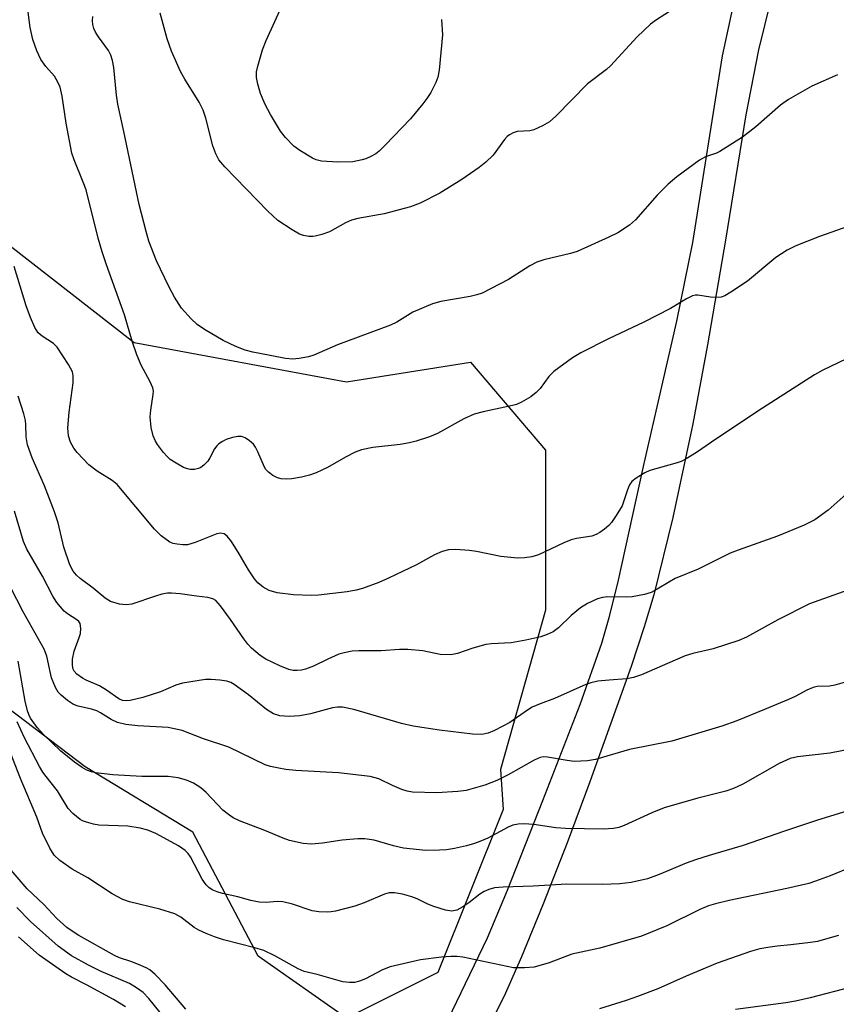
# Model space of a CAD drawing. Units: inches. Extents: x 1333761 to 1339761, y 517446 to 521446.
# Drawn here: x 1334114 to 1334283, y 518354 to 518558 of the extents above; entities that cross this region are included whole.
import ezdxf

# ---------------------------------------------------------------- set-up
doc = ezdxf.new("R2010")
doc.units = ezdxf.units.IN
doc.header["$MEASUREMENT"] = 0
for name, color, linetype in [('NTRL-Trees', 3, 'Continuous'), ('TRANS-Non Street Sidewalk', 7, 'Continuous'), ('Undefined', 1, 'Continuous')]:
    doc.layers.add(name, color=color, linetype=linetype)

msp = doc.modelspace()

# ---------------------------------------------------------------- linework, layer by layer
at = {"layer": 'NTRL-Trees'}
msp.add_lwpolyline([(1334107.08, 518514.84), (1334137.5, 518491.18), (1334181.44, 518483.07), (1334207.13, 518487.12), (1334222.68, 518468.87), (1334222.68, 518435.75), (1334213.34, 518402.75), (1334213.89, 518394.51), (1334200.37, 518360.71), (1334181.44, 518351.25), (1334163.19, 518364.09), (1334149.67, 518389.78), (1334127.36, 518403.3), (1334107.76, 518418.17)], dxfattribs=at)
at = {"layer": 'TRANS-Non Street Sidewalk'}
for points in [[(1334269.22, 518561.91, 0), (1334266.77, 518551.81, 0), (1334264.13, 518538.34, 0), (1334259.92, 518512.36, 0), (1334256.17, 518490.69, 0), (1334253.17, 518474.35, 0), (1334249.02, 518454.94, 0), (1334245.07, 518438.92, 0), (1334243.08, 518432.31, 0), (1334240.37, 518424.1, 0), (1334231.86, 518400.24, 0), (1334227.13, 518387.55, 0), (1334222.12, 518374.73, 0), (1334217.68, 518363.96, 0), (1334214.08, 518355.86, 0), (1334205.29, 518338.26, 0)], [(1334197.96, 518341.55, 0), (1334210.65, 518367.93, 0), (1334214.76, 518377.75, 0), (1334222.1, 518396.37, 0), (1334229.85, 518416.22, 0), (1334234.34, 518428.96, 0), (1334235.85, 518434.25, 0), (1334237.6, 518441.33, 0), (1334243.08, 518466.11, 0), (1334249.81, 518495.58, 0), (1334253.15, 518511.93, 0), (1334259.29, 518550.57, 0), (1334261.42, 518560.46, 0)]]:
    msp.add_polyline3d(points, dxfattribs=at)
at = {"layer": 'Undefined'}
for points, elevation in [([(1334201.14, 518558.11), (1334201.31, 518554.94), (1334200.64, 518547.58), (1334200.38, 518546.15), (1334199.97, 518545.06), (1334198.88, 518542.97), (1334198.11, 518541.72), (1334197.25, 518540.59), (1334194.69, 518537.5), (1334189.44, 518532.03), (1334188.19, 518530.81), (1334187.5, 518530.3), (1334186.51, 518529.72), (1334185.47, 518529.24), (1334184.69, 518529), (1334182.79, 518528.64), (1334179.67, 518528.51), (1334176.28, 518528.76), (1334175.19, 518529.01), (1334174.43, 518529.35), (1334171.78, 518530.98), (1334170.55, 518531.87), (1334168.8, 518533.65), (1334167.77, 518534.97), (1334165.71, 518538.39), (1334164.65, 518540.45), (1334163.63, 518542.77), (1334163.08, 518544.7), (1334162.82, 518546.11), (1334162.85, 518547.25), (1334163.1, 518548.39), (1334164.08, 518551.81), (1334164.8, 518553.74), (1334170.52, 518566.4)], 352), ([(1334285.47, 518515.28), (1334279.36, 518513.16), (1334274.48, 518511.2), (1334272.67, 518510.35), (1334270.36, 518508.82), (1334264.5, 518503.93), (1334261.05, 518501.61), (1334259.78, 518500.86), (1334258.99, 518500.59), (1334257.91, 518500.49), (1334256.81, 518500.56), (1334254.19, 518501.03), (1334253.71, 518501.02), (1334253.07, 518500.87), (1334251.81, 518500.24), (1334248.51, 518498.22), (1334243.04, 518495.4), (1334235.7, 518491.99), (1334229.99, 518489.09), (1334228.23, 518488), (1334224.38, 518485.16), (1334223.36, 518484.15), (1334221.52, 518481.67), (1334220.73, 518480.82), (1334219.6, 518479.94), (1334217.65, 518478.85), (1334216.64, 518478.39), (1334215.85, 518478.16), (1334209.78, 518476.85), (1334207.86, 518476.33), (1334205.77, 518475.37), (1334200.28, 518472.37), (1334198.66, 518471.69), (1334195.91, 518470.76), (1334194.51, 518470.4), (1334192.53, 518470.09), (1334186.88, 518469.42), (1334184.55, 518468.98), (1334183.25, 518468.47), (1334181.22, 518467.48), (1334177.55, 518465.31), (1334175.16, 518464.19), (1334173.82, 518463.73), (1334172.13, 518463.32), (1334170.14, 518462.95), (1334169.02, 518462.87), (1334167.93, 518462.94), (1334167.15, 518463.15), (1334166.19, 518463.67), (1334165.31, 518464.32), (1334164.74, 518464.9), (1334164.45, 518465.36), (1334163.13, 518468.58), (1334162.64, 518469.5), (1334162.18, 518470.12), (1334161.37, 518470.85), (1334160.46, 518471.44), (1334159.73, 518471.71), (1334158.95, 518471.71), (1334157.87, 518471.49), (1334156.53, 518471.08), (1334155.76, 518470.72), (1334155.03, 518470.21), (1334154.63, 518469.82), (1334154.16, 518469.19), (1334153.18, 518467.3), (1334152.73, 518466.62), (1334151.94, 518465.81), (1334151.28, 518465.31), (1334150.81, 518465.07), (1334149.97, 518464.9), (1334149.11, 518464.91), (1334148.54, 518465.02), (1334147.74, 518465.34), (1334146.2, 518466.2), (1334144.97, 518467), (1334144.31, 518467.56), (1334143.56, 518468.42), (1334142.36, 518470.04), (1334141.91, 518470.78), (1334141.44, 518471.84), (1334140.99, 518473.61), (1334140.83, 518475.81), (1334140.92, 518477.19), (1334141.46, 518480.41), (1334141.47, 518481.14), (1334141.36, 518481.78), (1334140.82, 518483.05), (1334138.98, 518486.47), (1334138.08, 518488.67), (1334137.09, 518491.48), (1334135.52, 518496.95), (1334131.76, 518507.26), (1334130.88, 518509.98), (1334130.07, 518512.79), (1334127.54, 518522.83), (1334126.97, 518524.43), (1334125.08, 518529.02), (1334124.62, 518530.39), (1334123.39, 518536.64), (1334122.61, 518542.22), (1334122.18, 518544.1), (1334121.73, 518545.12), (1334120.98, 518546.33), (1334119.21, 518548.36), (1334118.2, 518549.81), (1334117.36, 518551.61), (1334116.5, 518553.92), (1334115.97, 518556.46), (1334115.27, 518561.77)], 346), ([(1334249.07, 518560.2), (1334245.6, 518558), (1334244.41, 518557.15), (1334241.64, 518554.48), (1334236.1, 518548.49), (1334235.26, 518547.74), (1334231.32, 518544.73), (1334224.82, 518538.1), (1334223.5, 518536.9), (1334222.04, 518536.05), (1334220.25, 518535.26), (1334219.43, 518535.06), (1334216.78, 518534.86), (1334215.95, 518534.61), (1334215.17, 518534.22), (1334214.73, 518533.88), (1334214.17, 518533.24), (1334211.81, 518529.96), (1334210.31, 518528.55), (1334208.93, 518527.47), (1334205.31, 518524.98), (1334200.79, 518522.11), (1334196.72, 518520.05), (1334194.67, 518519.27), (1334189.27, 518517.85), (1334183.81, 518516.88), (1334182.48, 518516.55), (1334181.25, 518515.99), (1334177.96, 518514.13), (1334176.36, 518513.54), (1334175, 518513.19), (1334174.46, 518513.12), (1334173.63, 518513.16), (1334172.54, 518513.38), (1334171.74, 518513.64), (1334170.2, 518514.5), (1334167.25, 518516.49), (1334165.18, 518518.39), (1334156.28, 518527.57), (1334155.05, 518529.03), (1334154.38, 518530.27), (1334153.79, 518531.91), (1334152.31, 518537.66), (1334151.78, 518539.31), (1334150.93, 518540.97), (1334147.97, 518545.76), (1334147.11, 518547.3), (1334145.2, 518551.5), (1334144.35, 518554.11), (1334142.91, 518559.37)], 350), ([(1334283.1, 518546.6), (1334277.76, 518544.26), (1334272.94, 518541.54), (1334271.31, 518540.36), (1334266.22, 518535.83), (1334263.46, 518533.7), (1334258.77, 518530.75), (1334258.02, 518530.41), (1334255.78, 518529.68), (1334254.55, 518528.98), (1334249.86, 518525.5), (1334248.05, 518523.99), (1334245.76, 518521.69), (1334241.31, 518516.58), (1334240.06, 518515.52), (1334237.61, 518513.92), (1334235.76, 518512.99), (1334229.23, 518510.04), (1334227.81, 518509.61), (1334222.31, 518508.33), (1334220.86, 518507.82), (1334219.43, 518507.04), (1334215.02, 518504.26), (1334209.52, 518501.42), (1334208.43, 518501.06), (1334207.03, 518500.74), (1334200.97, 518499.69), (1334199.28, 518499.2), (1334195.21, 518497.47), (1334191.84, 518495.44), (1334190.57, 518494.79), (1334179.56, 518490.74), (1334174.68, 518488.59), (1334173.58, 518488.21), (1334171.68, 518487.85), (1334170.31, 518487.75), (1334168.85, 518487.9), (1334165.66, 518488.47), (1334162.04, 518489.22), (1334160.46, 518489.64), (1334158.57, 518490.38), (1334155.89, 518491.6), (1334152.06, 518493.92), (1334150.57, 518494.91), (1334149.27, 518496.11), (1334147.3, 518498.34), (1334145.82, 518500.58), (1334144.69, 518502.76), (1334142.14, 518508.13), (1334140.56, 518512.2), (1334139.96, 518514.16), (1334138.55, 518519.8), (1334135.39, 518534.9), (1334134.12, 518540.57), (1334133.83, 518542.45), (1334133.28, 518548.18), (1334133.02, 518549.62), (1334132.66, 518550.69), (1334132.16, 518551.7), (1334130.1, 518554.47), (1334129.48, 518555.43), (1334129.16, 518556.21), (1334128.95, 518557.03), (1334128.88, 518557.86), (1334128.97, 518558.68)], 348), ([(1334286.55, 518488.6), (1334280.08, 518485.44), (1334278.36, 518484.51), (1334267.56, 518477.62), (1334258.09, 518471.3), (1334253.91, 518468.41), (1334251.74, 518467.08), (1334250.75, 518466.57), (1334249.94, 518466.26), (1334244.25, 518464.71), (1334243.18, 518464.21), (1334241.42, 518463.12), (1334240.52, 518462.4), (1334240.04, 518461.73), (1334239.6, 518460.7), (1334238.51, 518457.4), (1334237.3, 518455.39), (1334236.29, 518453.95), (1334235.73, 518453.28), (1334234.86, 518452.52), (1334233.91, 518451.85), (1334233.16, 518451.43), (1334232.22, 518451.11), (1334229.04, 518450.6), (1334227.96, 518450.33), (1334226.48, 518449.72), (1334221.21, 518447.22), (1334219.79, 518446.82), (1334218.33, 518446.58), (1334216.88, 518446.56), (1334213.39, 518446.86), (1334208.4, 518447.9), (1334206.94, 518448.14), (1334204, 518448.36), (1334202.57, 518448.27), (1334201.25, 518447.88), (1334199.69, 518447.25), (1334195.92, 518445.12), (1334190.18, 518442.38), (1334188.12, 518441.52), (1334184.8, 518440.28), (1334183.44, 518439.89), (1334181.57, 518439.58), (1334175.67, 518438.88), (1334174.15, 518438.78), (1334170.47, 518438.94), (1334167.12, 518439.38), (1334165.44, 518439.85), (1334164.18, 518440.52), (1334163.13, 518441.44), (1334162.42, 518442.28), (1334161.19, 518444.11), (1334159.26, 518447.44), (1334157.63, 518449.96), (1334156.74, 518451.12), (1334156.11, 518451.56), (1334155.4, 518451.69), (1334154.62, 518451.56), (1334150.1, 518449.76), (1334148.56, 518449.32), (1334147.55, 518449.29), (1334146.41, 518449.4), (1334145.58, 518449.58), (1334144.89, 518449.88), (1334143.12, 518451.17), (1334141.73, 518452.51), (1334134.01, 518461.81), (1334132.96, 518462.62), (1334129.86, 518464.53), (1334128.1, 518465.88), (1334125.68, 518468.41), (1334125.01, 518469.34), (1334124.32, 518470.57), (1334123.91, 518471.85), (1334123.8, 518473.52), (1334124.03, 518476.75), (1334124.84, 518482.83), (1334124.87, 518484.29), (1334124.7, 518485.12), (1334123.92, 518486.62), (1334121.58, 518490.25), (1334120.78, 518491.02), (1334118.43, 518492.53), (1334117.64, 518493.22), (1334116.93, 518494.33), (1334116.01, 518496.35), (1334115.14, 518498.78), (1334112.65, 518506.93)], 344), ([(1334284.89, 518459.76), (1334281.17, 518456.48), (1334278.39, 518454.49), (1334276.2, 518453.35), (1334270.69, 518451.1), (1334262.52, 518448.2), (1334260.88, 518447.55), (1334254.26, 518444.28), (1334249.49, 518442.31), (1334248.3, 518441.66), (1334245.77, 518440.09), (1334244.51, 518439.43), (1334243.16, 518439), (1334240.62, 518438.52), (1334239.49, 518438.46), (1334235.53, 518438.51), (1334234.47, 518438.39), (1334233.43, 518438.09), (1334231.37, 518437.13), (1334229.92, 518436.26), (1334227.96, 518434.67), (1334225.34, 518432.13), (1334224.23, 518431.29), (1334223, 518430.72), (1334221.7, 518430.25), (1334218.61, 518429.52), (1334215.54, 518429.03), (1334211.46, 518428.77), (1334210.31, 518428.62), (1334207.64, 518427.9), (1334204.42, 518426.76), (1334203.05, 518426.54), (1334200.84, 518426.59), (1334197.27, 518427.37), (1334194.18, 518427.59), (1334192.45, 518427.59), (1334188.62, 518427.36), (1334184.04, 518427.34), (1334182.62, 518427.24), (1334180.94, 518426.96), (1334179.87, 518426.64), (1334177.59, 518425.64), (1334174.64, 518424.16), (1334172.98, 518423.55), (1334172.11, 518423.34), (1334171.25, 518423.26), (1334170.39, 518423.29), (1334169.54, 518423.46), (1334167.66, 518424.21), (1334164.77, 518425.59), (1334163.59, 518426.41), (1334161.81, 518427.92), (1334161.04, 518428.74), (1334160.19, 518429.83), (1334157.47, 518433.85), (1334155.37, 518436.68), (1334154.42, 518437.74), (1334153.81, 518438.12), (1334152.73, 518438.38), (1334150.43, 518438.63), (1334146.99, 518439.13), (1334145.24, 518439.3), (1334144.37, 518439.3), (1334143.26, 518439.09), (1334141.89, 518438.69), (1334137.03, 518436.98), (1334135.87, 518436.85), (1334134.45, 518436.99), (1334132.61, 518437.57), (1334131.47, 518438.26), (1334128.99, 518440.29), (1334126.32, 518442.29), (1334125.54, 518443.04), (1334124.86, 518443.87), (1334124.21, 518445.15), (1334122.97, 518448.82), (1334121.77, 518453.82), (1334121.04, 518456.13), (1334118.96, 518461.49), (1334116.36, 518467.34), (1334115.39, 518470.03), (1334115.15, 518471.64), (1334115.1, 518474.2), (1334115.01, 518475.05), (1334114.66, 518476.41), (1334113.5, 518480.08)], 342), ([(1334288.14, 518440.92), (1334277.32, 518437.09), (1334270.74, 518433.75), (1334264.26, 518430.15), (1334262.65, 518429.45), (1334257.37, 518427.77), (1334253.17, 518426.78), (1334251.59, 518426.29), (1334249.47, 518425.44), (1334242.52, 518422.37), (1334240.88, 518421.79), (1334239.47, 518421.51), (1334235.83, 518421.29), (1334233.47, 518421.03), (1334232.03, 518420.75), (1334231.01, 518420.4), (1334224.52, 518417.47), (1334221.53, 518416.38), (1334219.92, 518415.65), (1334218.9, 518415.06), (1334215.24, 518412.51), (1334212.12, 518410.85), (1334210.79, 518410.27), (1334209.46, 518410.04), (1334207.55, 518410.06), (1334200.68, 518410.9), (1334195.23, 518411.73), (1334192.87, 518412.27), (1334182.97, 518415.16), (1334180.66, 518415.69), (1334179.62, 518415.7), (1334178.56, 518415.57), (1334174.03, 518414.31), (1334171.82, 518413.88), (1334169.57, 518413.74), (1334167.62, 518413.87), (1334166.35, 518414.3), (1334164.91, 518415.18), (1334161.16, 518418.24), (1334158.18, 518420.38), (1334157.5, 518420.76), (1334156.71, 518421.06), (1334155.25, 518421.3), (1334153.46, 518421.4), (1334152.28, 518421.38), (1334147.48, 518420.64), (1334146.13, 518420.23), (1334142.98, 518418.84), (1334139.28, 518417.69), (1334136.7, 518417.09), (1334135.86, 518417.02), (1334135.05, 518417.09), (1334134.33, 518417.4), (1334131.74, 518419.18), (1334130.3, 518420.09), (1334127.58, 518421.25), (1334126.82, 518421.67), (1334125.65, 518422.5), (1334125.11, 518423.1), (1334124.9, 518423.55), (1334124.72, 518424.31), (1334124.7, 518425.65), (1334125.08, 518427.28), (1334126.14, 518430.08), (1334126.4, 518430.94), (1334126.49, 518431.99), (1334126.3, 518432.97), (1334126.01, 518433.41), (1334125.62, 518433.77), (1334123.7, 518435.01), (1334123.03, 518435.57), (1334121.46, 518437.35), (1334120.69, 518438.63), (1334118.51, 518442.82), (1334115.28, 518448.43), (1334114.56, 518449.99), (1334112.75, 518456.29)], 340), ([(1334288.32, 518421.87), (1334282.57, 518420.22), (1334281.43, 518420.04), (1334278.89, 518419.97), (1334278.07, 518419.78), (1334276.75, 518419.22), (1334274.33, 518417.87), (1334272.98, 518417.24), (1334268.02, 518415.16), (1334262.23, 518412.87), (1334259.16, 518411.76), (1334248.81, 518408.64), (1334240.01, 518406.92), (1334233.01, 518404.87), (1334231.36, 518404.53), (1334228.56, 518404.44), (1334227.12, 518404.61), (1334223.05, 518405.33), (1334222.17, 518405.36), (1334221.53, 518405.25), (1334220.3, 518404.72), (1334214.89, 518401.63), (1334212.61, 518400.51), (1334210.1, 518399.51), (1334206.21, 518398.41), (1334204.5, 518398.19), (1334200.17, 518397.95), (1334195.14, 518398.08), (1334194, 518398.27), (1334192.88, 518398.62), (1334190.96, 518399.43), (1334188.13, 518400.83), (1334186.36, 518401.35), (1334179.78, 518402.05), (1334170.99, 518402.58), (1334168.91, 518402.79), (1334167.46, 518403.02), (1334165.74, 518403.41), (1334164.64, 518403.75), (1334157.09, 518407.37), (1334151.87, 518409.14), (1334147.44, 518410.82), (1334144.51, 518411.45), (1334138.24, 518411.78), (1334135.75, 518412.11), (1334134.05, 518412.5), (1334132.74, 518413.1), (1334130.51, 518414.52), (1334129.74, 518414.92), (1334128.66, 518415.25), (1334125.93, 518415.87), (1334124.92, 518416.26), (1334123.71, 518417.06), (1334122.36, 518418.17), (1334121.77, 518418.79), (1334121.2, 518419.72), (1334120.36, 518421.75), (1334119.39, 518426.26), (1334118.89, 518427.68), (1334114.52, 518435.4), (1334111.89, 518440.55)], 338), ([(1334286.8, 518407.18), (1334281.54, 518406.15), (1334274.8, 518405.4), (1334273.32, 518405.08), (1334271.05, 518404.03), (1334263.47, 518399.72), (1334261.59, 518398.81), (1334259.96, 518398.31), (1334254.19, 518396.83), (1334247.21, 518394.83), (1334244.66, 518393.81), (1334238.91, 518391.15), (1334237.83, 518390.77), (1334236.7, 518390.54), (1334234.68, 518390.4), (1334226.79, 518390.52), (1334224.79, 518390.7), (1334220.23, 518391.4), (1334218.14, 518391.53), (1334216.97, 518391.48), (1334215.92, 518391.22), (1334214.9, 518390.82), (1334210.68, 518388.58), (1334209.07, 518387.84), (1334207.97, 518387.43), (1334206.3, 518386.94), (1334203.82, 518386.39), (1334202.13, 518386.12), (1334200.72, 518386.04), (1334197.88, 518386.02), (1334193.22, 518386.51), (1334191.2, 518386.97), (1334187.2, 518388.14), (1334185.24, 518388.42), (1334183.81, 518388.43), (1334180.53, 518388.15), (1334176.48, 518387.51), (1334174.18, 518387.29), (1334172.47, 518387.44), (1334169.66, 518388.08), (1334168.33, 518388.55), (1334164.56, 518390.14), (1334159.33, 518392.15), (1334157.99, 518392.76), (1334157.01, 518393.42), (1334155.87, 518394.37), (1334152.37, 518397.98), (1334151.32, 518398.97), (1334149.79, 518399.96), (1334148.3, 518400.58), (1334146.63, 518401.02), (1334144.57, 518401.33), (1334139.08, 518401.33), (1334133.05, 518401.66), (1334129.48, 518402.08), (1334128.65, 518402.27), (1334127.68, 518402.63), (1334126.73, 518403.16), (1334125.14, 518404.26), (1334122.23, 518406.63), (1334118.79, 518409.92), (1334117.43, 518411.49), (1334116.07, 518413.42), (1334115.69, 518414.14), (1334115.39, 518414.92), (1334114.94, 518416.94), (1334113.47, 518425.17)], 336), ([(1334290.65, 518395.86), (1334278.74, 518392.24), (1334272.14, 518390.02), (1334263.59, 518387.01), (1334256.51, 518384.98), (1334253.72, 518384.09), (1334251.8, 518383.4), (1334246.16, 518381.03), (1334243.77, 518380.16), (1334240.36, 518379.34), (1334238.01, 518379.11), (1334234.45, 518378.95), (1334227.06, 518379.03), (1334220.13, 518378.58), (1334213.88, 518378.41), (1334212.11, 518378.27), (1334210.89, 518377.95), (1334209.96, 518377.53), (1334209.03, 518376.94), (1334206.8, 518375.17), (1334205.57, 518374.33), (1334204.28, 518373.65), (1334203.26, 518373.43), (1334201.93, 518373.62), (1334199.52, 518374.37), (1334198.32, 518374.86), (1334196.07, 518375.99), (1334195, 518376.43), (1334193.05, 518376.94), (1334191.36, 518377.23), (1334190.32, 518377.2), (1334189.3, 518376.96), (1334185.08, 518375.14), (1334183.15, 518374.49), (1334179.17, 518373.41), (1334178.3, 518373.26), (1334177.45, 518373.22), (1334175.74, 518373.3), (1334174.33, 518373.49), (1334170.27, 518374.85), (1334168.26, 518375.36), (1334167.1, 518375.42), (1334164.84, 518375.21), (1334163.39, 518375.31), (1334161.66, 518375.62), (1334158.96, 518376.39), (1334155.81, 518377.07), (1334154.69, 518377.42), (1334153.63, 518377.87), (1334152.93, 518378.33), (1334152.37, 518378.91), (1334151.58, 518380.07), (1334149.17, 518384.66), (1334148.7, 518385.37), (1334148.09, 518386), (1334146.7, 518386.94), (1334141.97, 518389.49), (1334140.36, 518390.23), (1334138.71, 518390.64), (1334136.16, 518391.01), (1334130.21, 518391.25), (1334129.05, 518391.46), (1334127.63, 518391.84), (1334126.82, 518392.16), (1334126.34, 518392.44), (1334124.79, 518393.67), (1334123.82, 518394.67), (1334121.63, 518398.38), (1334119.26, 518401.29), (1334118.6, 518402.21), (1334117.9, 518403.38), (1334114.81, 518409.3), (1334113.25, 518412.67)], 334), ([(1334285.94, 518382.54), (1334281.59, 518380.73), (1334278.56, 518379.61), (1334277.15, 518379.17), (1334272.58, 518378.09), (1334260.64, 518375.66), (1334257.81, 518374.97), (1334256.41, 518374.52), (1334254.6, 518373.79), (1334247.74, 518370.41), (1334242.51, 518368.28), (1334233.92, 518365.76), (1334228.11, 518364.55), (1334223.41, 518362.76), (1334220.28, 518361.85), (1334218.31, 518361.66), (1334216.05, 518361.72), (1334205.52, 518363.87), (1334204.37, 518364.02), (1334203.04, 518364.05), (1334201.09, 518363.91), (1334196.78, 518363.32), (1334190.51, 518361.9), (1334188.89, 518361.27), (1334185.42, 518359.39), (1334184.14, 518358.91), (1334183.09, 518358.65), (1334182.05, 518358.63), (1334180.72, 518358.81), (1334175.36, 518360.3), (1334172.72, 518360.94), (1334171.44, 518361.46), (1334166.64, 518364.15), (1334164.36, 518365.26), (1334162.49, 518365.84), (1334155.96, 518367.46), (1334154.16, 518368.08), (1334152.38, 518368.81), (1334150.87, 518369.51), (1334149.9, 518370.05), (1334147.17, 518372.18), (1334145.91, 518372.87), (1334142.8, 518373.85), (1334136.5, 518375.39), (1334135.17, 518375.88), (1334132.93, 518377.05), (1334127.9, 518380.35), (1334124.69, 518382.11), (1334122.09, 518383.93), (1334120.91, 518385.05), (1334120.02, 518386.46), (1334118.54, 518389.61), (1334117.38, 518392.93), (1334114, 518400.88), (1334111.91, 518406.2)], 332), ([(1334148.16, 518353.13), (1334143.91, 518358.15), (1334141.87, 518360.31), (1334140.76, 518361.27), (1334140.01, 518361.69), (1334138.41, 518362.38), (1334136.78, 518363.01), (1334134.47, 518363.76), (1334133.43, 518364.22), (1334126.01, 518368.42), (1334124.64, 518369.27), (1334123.57, 518370.06), (1334121.51, 518371.88), (1334118.81, 518374.78), (1334115.36, 518378.06), (1334111.6, 518382.4)], 330), ([(1334142.89, 518352.45), (1334140.52, 518355.31), (1334139.34, 518356.56), (1334138.01, 518357.57), (1334136.56, 518358.43), (1334130.65, 518360.92), (1334128.04, 518362.22), (1334124.52, 518364.21), (1334121.79, 518366.17), (1334116.04, 518371.3), (1334113.24, 518374.17)], 328), ([(1334135.68, 518353.64), (1334133.21, 518355.15), (1334127.66, 518358.17), (1334124.52, 518359.74), (1334123.32, 518360.45), (1334117.84, 518364.3), (1334113.52, 518368.09)], 326), ([(1334283.3, 518368.39), (1334280.59, 518367.6), (1334278.95, 518367.17), (1334277.51, 518366.93), (1334273.41, 518366.43), (1334270.59, 518366.19), (1334268.65, 518365.92), (1334266.99, 518365.61), (1334265.11, 518365.09), (1334258.2, 518362.67), (1334251.74, 518359.96), (1334245.88, 518357.37), (1334241.71, 518355.75), (1334239.36, 518354.94), (1334233.81, 518353.22)], 330), ([(1334285.9, 518357.69), (1334277.47, 518355.5), (1334274.42, 518354.8), (1334272.38, 518354.45), (1334261.97, 518353.06)], 328)]:
    msp.add_lwpolyline(points, dxfattribs=dict(at, elevation=elevation))

doc.saveas('drawing.dxf')
